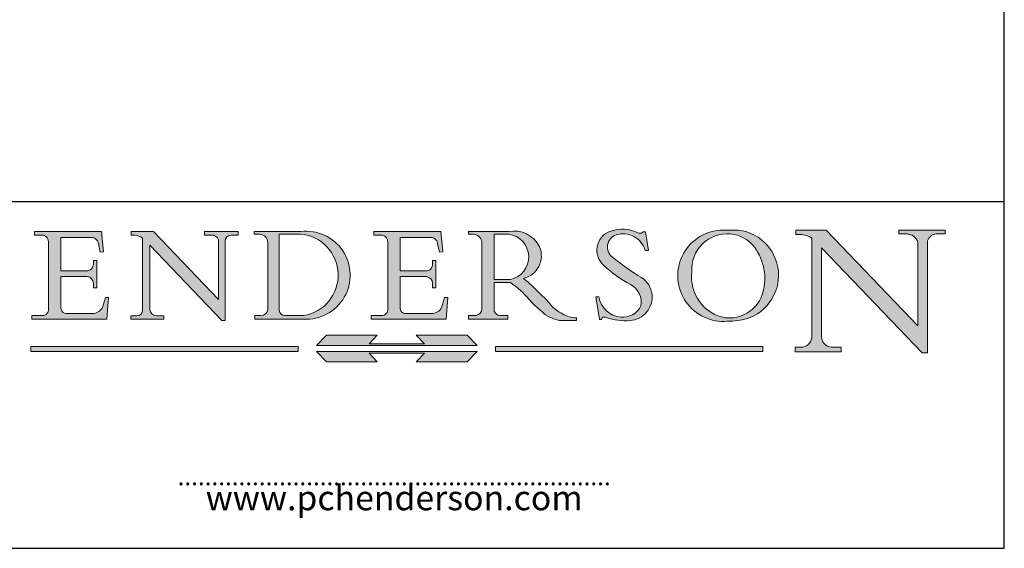
# Model space of a CAD drawing. Units: millimetres. Extents: x 40 to 800, y 40 to 1148.
# Drawn here: x 403 to 800, y 40 to 253 of the extents above; entities that cross this region are included whole.
import ezdxf

# ---------------------------------------------------------------- set-up
doc = ezdxf.new("R2010")
doc.units = ezdxf.units.MM
doc.header["$LTSCALE"] = 4
doc.linetypes.add('CONTINUOUS_ACAD', pattern=[0])
doc.layers.add('Hatch', color=179, linetype='Continuous', lineweight=9, true_color=0x1e1e47)
doc.layers.add('Sketch Geometry(ISO)', color=7, linetype='Continuous', lineweight=50)
doc.layers.add('Symbols(ISO)', color=7, linetype='Continuous', lineweight=25)
doc.styles.add('ROMANS', font='romans.shx')

# ---------------------------------------------------------------- blocks, each defined once
blk = doc.blocks.new('Borders PCH WEB A4')
at = {"layer": 'Hatch'}
h = blk.add_hatch(color=7, dxfattribs=at)
edge = h.paths.add_edge_path()
edge.add_line((102.1547912193991, 41.9701002442414), (102.154791219399, 41.62746438732523))
edge.add_line((102.154791219399, 41.62746438732523), (103.0602669398915, 41.62746438732523))
edge.add_arc((102.8331600320866, 40.91583622624237), 0.7469887463803611, -1.9346175598540185, 72.30019059474353, ccw=False)
edge.add_line((103.579722995987, 40.89061861035192), (103.579722995987, 34.1669504827082))
edge.add_arc((102.9573085340146, 34.12404022227598), 0.6238918599586445, -90, 3.943823415883287, ccw=False)
edge.add_line((102.9573085340146, 33.50014836231733), (101.8824085117055, 33.50014836231733))
edge.add_line((101.8824085117055, 33.50014836231733), (101.8824085117055, 33.12128352118615))
edge.add_line((101.8824085117055, 33.12128352118615), (109.4445507229238, 33.12128352118615))
edge.add_line((109.4445507229238, 33.12128352118615), (109.6264058462396, 35.31869959974696))
edge.add_line((109.6264058462397, 35.31869959974697), (109.3081593804369, 35.31869959974697))
edge.add_line((109.3081593804369, 35.31869959974697), (109.0050675082438, 34.31849641916067))
edge.add_arc((107.9829263150102, 34.84857097355368), 1.151412893848158, 270, 332.5890929486235, ccw=False)
edge.add_line((107.9829263150102, 33.69715807970553), (105.3997755668756, 33.69715807970555))
edge.add_arc((105.3997755668756, 34.27727935010004), 0.5801212703944943, 174.4236434720288, 270, ccw=False)
edge.add_line((104.8223996719787, 34.33365101280592), (104.8223996719787, 37.43188625703534))
edge.add_line((104.8223996719787, 37.43188625703533), (107.4789200117702, 37.43188625703533))
edge.add_arc((107.4035166768197, 36.74829132476935), 0.6877410081865026, 0, 83.70548581297908, ccw=False)
edge.add_line((108.0912576850063, 36.74829132476935), (108.0912576850063, 36.29702916093619))
edge.add_line((108.0912576850063, 36.29702916093619), (108.4317148223339, 36.29702916093619))
edge.add_line((108.4317148223339, 36.29702916093619), (108.4317148223339, 39.05473190445711))
edge.add_line((108.4317148223339, 39.05473190445711), (108.0912576850063, 39.05473190445711))
edge.add_line((108.0912576850063, 39.05473190445711), (108.0912576850063, 38.70548055206807))
edge.add_arc((107.4142779478781, 38.68787207572515), 0.6772086996792471, -90, 1.4899470357826772, ccw=False)
edge.add_line((107.4142779478781, 38.0106633760459), (104.8223996719787, 38.01066337604589))
edge.add_line((104.8223996719787, 38.0106633760459), (104.8223996719787, 41.38053705784578))
edge.add_line((104.8223996719787, 41.38053705784578), (107.7927000194713, 41.38053705784578))
edge.add_arc((107.8978801512681, 40.68365869243439), 0.7047711091576075, 7.670400320452416, 98.58289354625498, ccw=False)
edge.add_line((108.596345170334, 40.7777274621958), (108.7771229990136, 39.89000566875154))
edge.add_line((108.7771229990136, 39.89000566875155), (109.1308570939223, 39.92799053706638))
edge.add_line((109.1308570939223, 39.92799053706638), (108.9115701509106, 41.9701002442414))
edge.add_line((108.9115701509106, 41.9701002442414), (102.1547912193991, 41.9701002442414))
h = blk.add_hatch(color=7, dxfattribs=at)
edge = h.paths.add_edge_path()
edge.add_line((119.3021258490195, 41.97010024423225), (119.3021258490195, 41.6040588455903))
edge.add_line((119.3021258490195, 41.6040588455903), (120.1993209031724, 41.6040588455903))
edge.add_arc((120.0708873828182, 40.96732444950536), 0.6495582039418895, -7.84634562942631, 78.59607913227711, ccw=False)
edge.add_line((120.7143642528213, 40.87864875904135), (120.7143642528211, 35.11936028363493))
edge.add_line((120.7143642528211, 35.11936028363493), (114.1508259874092, 41.97010024423225))
edge.add_line((114.1508259874092, 41.97010024423225), (111.8901167513869, 41.97010024423225))
edge.add_line((111.8901167513869, 41.97010024423225), (111.8901167513869, 41.6040588455903))
edge.add_line((111.8901167513869, 41.6040588455903), (112.2991383716152, 41.60405884559019))
edge.add_arc((112.1386734304087, 40.00605731376576), 1.606037948826286, 55.15775084271161, 84.2658080938889, ccw=False)
edge.add_line((113.0562332922184, 41.32417786707858), (113.0562332922185, 33.99046377482))
edge.add_arc((112.4939092605523, 34.04463735811942), 0.5649275119135968, 269.9999999999982, 354.49717958116054, ccw=False)
edge.add_line((112.4939092605523, 33.47970984620582), (111.8798712955539, 33.47970984620582))
edge.add_line((111.8798712955539, 33.47970984620582), (111.8798712955539, 33.12128352118615))
edge.add_line((111.8798712955539, 33.12128352118615), (115.2123756143386, 33.12128352118615))
edge.add_line((115.2123756143386, 33.12128352118615), (115.2123756143386, 33.47970984620582))
edge.add_line((115.2123756143386, 33.47970984620582), (114.4433938382243, 33.47970984620582))
edge.add_arc((114.4433938382243, 34.14246580113967), 0.6627559549338308, 183.3388980413414, 270, ccw=False)
edge.add_line((113.7817629072869, 34.10386571011405), (113.7817629072868, 40.59237604156083))
edge.add_line((113.7817629072868, 40.59237604156083), (121.0561519425781, 32.99968051091815))
edge.add_line((121.0561519425781, 32.99968051091815), (121.3807309808982, 32.99968051091815))
edge.add_line((121.3807309808982, 32.99968051091815), (121.3807309808982, 41.01826591397905))
edge.add_arc((121.9666849959759, 41.01826591397905), 0.5859540150776762, 91.3435112152971, 180, ccw=False)
edge.add_line((121.9529463985238, 41.6040588455903), (122.698224284294, 41.6040588455903))
edge.add_line((122.698224284294, 41.6040588455903), (122.698224284294, 41.97010024423225))
edge.add_line((122.698224284294, 41.97010024423225), (119.3021258490195, 41.97010024423225))
h = blk.add_hatch(color=7, dxfattribs=at)
edge = h.paths.add_edge_path(flags=0)
edge.add_arc((127.4121233785852, 34.05344370007729), 0.5657747847795487, 183.5630728646947, 270)
edge.add_line((127.4121233785852, 33.48766891529775), (129.2967718760781, 33.48766891529775))
edge.add_arc((128.6383138931824, 37.58682170857503), 4.151700921052971, 279.1256196326258, 444.7832579466122)
edge.add_line((129.0158013944008, 41.72132575674042), (126.8474422423256, 41.72132575674042))
edge.add_line((126.8474422423256, 41.72132575674042), (126.8474422423256, 34.01828233712216))
edge = h.paths.add_edge_path()
edge.add_line((124.3981126085731, 33.13340178117039), (124.3981126085731, 33.48766891529775))
edge.add_line((124.3981126085731, 33.48766891529775), (124.9975881118954, 33.48766891529775))
edge.add_arc((124.9975881118954, 34.18828623806311), 0.7006173227653628, 270.0000000000014, 353.024809413329)
edge.add_line((125.6930200458687, 34.10320358313766), (125.6930200458687, 40.8351095659028))
edge.add_arc((124.8019237182614, 40.8351095659028), 0.8910963276072079, 0, 84.00085025510522)
edge.add_line((124.8950554967922, 41.72132575674042), (124.324815961179, 41.72132575674042))
edge.add_line((124.324815961179, 41.72132575674042), (124.324815961179, 41.97786402628091))
edge.add_line((124.324815961179, 41.97786402628091), (129.0158013944007, 41.97786402628091))
edge.add_arc((129.5605390499924, 37.56847517638674), 4.442909985920329, -93.4035435467083, 97.04265920423222, ccw=False)
edge.add_line((129.2967718760781, 33.13340178117039), (124.3981126085731, 33.13340178117039))
h = blk.add_hatch(color=7, dxfattribs=at)
edge = h.paths.add_edge_path()
edge.add_line((142.3185929658183, 39.05175935219841), (142.3185929658183, 38.70250799980937))
edge.add_arc((141.6416132286902, 38.68489952346644), 0.6772086996792471, -90, 1.4899470357826772, ccw=False)
edge.add_line((141.6416132286902, 38.0076908237872), (139.0497349527908, 38.0076908237872))
edge.add_line((139.0497349527908, 38.0076908237872), (139.0497349527908, 41.37756450558708))
edge.add_line((139.0497349527908, 41.37756450558708), (142.0200353002834, 41.37756450558707))
edge.add_arc((142.1252154320802, 40.68068614017568), 0.7047711091576075, 7.670400320452416, 98.58289354625498, ccw=False)
edge.add_line((142.8236804511461, 40.77475490993709), (143.0044582798257, 39.88703311649284))
edge.add_line((143.0044582798257, 39.88703311649284), (143.3581923747342, 39.92501798480765))
edge.add_line((143.3581923747342, 39.92501798480765), (143.1389054317227, 41.9671276919827))
edge.add_line((143.1389054317227, 41.9671276919827), (136.3821265002112, 41.9671276919827))
edge.add_line((136.3821265002112, 41.9671276919827), (136.3821265002111, 41.62449183506653))
edge.add_line((136.3821265002111, 41.62449183506653), (137.2876022207036, 41.62449183506653))
edge.add_arc((137.0604953128987, 40.91286367398367), 0.7469887463803611, -1.9346175598540185, 72.30019059474353, ccw=False)
edge.add_line((137.807058276799, 40.88764605809322), (137.807058276799, 34.1639779304495))
edge.add_arc((137.1846438148267, 34.12106767001727), 0.6238918599586445, -90, 3.943823415883287, ccw=False)
edge.add_line((137.1846438148267, 33.49717581005863), (136.1097437925176, 33.49717581005862))
edge.add_line((136.1097437925176, 33.49717581005862), (136.1097437925176, 33.11831096892745))
edge.add_line((136.1097437925176, 33.11831096892745), (143.6718860037359, 33.11831096892746))
edge.add_line((143.6718860037359, 33.11831096892745), (143.8537411270517, 35.31572704748831))
edge.add_line((143.8537411270517, 35.31572704748831), (143.5354946612489, 35.31572704748827))
edge.add_line((143.5354946612489, 35.31572704748827), (143.2324027890558, 34.31552386690196))
edge.add_arc((142.2102615958223, 34.84559842129498), 1.151412893848158, 270, 332.5890929486235, ccw=False)
edge.add_line((142.2102615958223, 33.69418552744684), (139.6271108476878, 33.69418552744682))
edge.add_arc((139.6271108476876, 34.27430679784134), 0.5801212703944943, 174.4236434720562, 270.00000000001927, ccw=False)
edge.add_line((139.049734952791, 34.33067846054691), (139.0497349527908, 37.42891370477663))
edge.add_line((139.0497349527908, 37.42891370477663), (141.7062552925825, 37.42891370477666))
edge.add_arc((141.6308519576318, 36.74531877251065), 0.6877410081865026, 0, 83.70548581296572, ccw=False)
edge.add_line((142.3185929658183, 36.74531877251035), (142.3185929658183, 36.29405660867749))
edge.add_line((142.3185929658183, 36.29405660867749), (142.6590501031463, 36.2940566086772))
edge.add_line((142.6590501031463, 36.2940566086772), (142.6590501031459, 39.0517593521984))
edge.add_line((142.6590501031459, 39.05175935219841), (142.3185929658183, 39.05175935219841))
h = blk.add_hatch(color=7, dxfattribs=at)
edge = h.paths.add_edge_path(flags=0)
edge.add_line((148.540817945555, 41.70739500424215), (148.540817945555, 37.14319332318921))
edge.add_line((148.540817945555, 37.14319332318921), (150.1618876282939, 37.14319332318921))
edge.add_arc((149.7024653346136, 39.41099089891019), 2.313865745538523, 281.4522871515732, 442.9565641102318)
edge.add_line((149.986195617437, 41.70739500424215), (148.540817945555, 41.70739500424215))
edge = h.paths.add_edge_path()
edge.add_line((155.109905556091, 32.99773196157084), (156.836788809244, 32.99773196157085))
edge.add_line((156.836788809244, 32.99773196157085), (156.836788809244, 33.26958830489685))
edge.add_arc((156.836788809244, 35.97495469715656), 2.705366392259709, 238.52511269446978, 270, ccw=False)
edge.add_arc((157.1492256200603, 37.11724892920301), 3.856864382510258, 220.7094033077353, 243.4327312077848, ccw=False)
edge.add_arc((144.6020344191325, 26.32137869055188), 12.69556206325385, 40.70940330773501, 47.76115907009479)
edge.add_arc((140.9828681073053, 24.27141303148241), 16.6969331544594, 43.29080613025121, 51.03987823246249)
edge.add_arc((150.957289585664, 39.53199939728282), 2.336888734327936, 282.9642598519832, 382.7019303784485)
edge.add_arc((150.5171197140356, 39.12637848801547), 2.906690505091034, 26.73269879166254, 100.5244953658556)
edge.add_line((149.986195617437, 41.98416946988195), (145.9268370495981, 41.98416946988195))
edge.add_line((145.9268370495981, 41.98416946988195), (145.9268370495981, 41.70739500424215))
edge.add_line((145.9268370495981, 41.70739500424215), (146.4220486991635, 41.70739500424215))
edge.add_arc((146.3368756844528, 40.7212546308712), 0.9898117388812399, 14.459869540676493, 85.06360990480408, ccw=False)
edge.add_line((147.2953329304226, 40.96841244700324), (147.2953329304226, 34.19004908333223))
edge.add_arc((146.5376590263892, 34.23000561713436), 0.7587267422772337, 283.75797971190826, 356.9812580249066, ccw=False)
edge.add_line((146.718100308716, 33.49304753618342), (145.9568677432127, 33.49304753618342))
edge.add_line((145.9568677432127, 33.49304753618342), (145.9568677432127, 33.11621294359638))
edge.add_line((145.9568677432127, 33.11621294359638), (149.9136308709488, 33.11621294359638))
edge.add_line((149.9136308709488, 33.11621294359638), (149.9136308709488, 33.49304753618342))
edge.add_line((149.9136308709488, 33.49304753618342), (149.0774973948495, 33.49304753618342))
edge.add_arc((149.2317352488414, 34.23266573894872), 0.7555292194652674, 203.8678355571255, 258.2205207993906, ccw=False)
edge.add_line((148.540817945555, 33.92695724792318), (148.540817945555, 36.82939443260041))
edge.add_line((148.540817945555, 36.82939443260041), (150.1618876282939, 36.82939443260041))
edge.add_arc((145.0574978337099, 29.20567244294297), 9.174744255326107, 40.13297681672549, 56.19609361297648, ccw=False)
edge.add_arc((158.8762514677249, 40.90690879441194), 8.932670134752644, 220.3838915613148, 231.5920830405884)
edge.add_arc((155.772891204607, 36.50036177452046), 3.564823358415056, 226.6714173869075, 259.2817293774281)
h = blk.add_hatch(color=7, dxfattribs=at)
edge = h.paths.add_edge_path()
edge.add_line((160.6479774396501, 39.26244441350283), (160.4444259469803, 39.4225163001458))
edge.add_arc((161.2312554746254, 40.42306879057798), 1.272873124739543, 108.57817880256019, 231.8186647129067, ccw=False)
edge.add_arc((161.5530162788555, 39.46577000957755), 2.28279934543278, 15.209603933257199, 108.5781788025578, ccw=False)
edge.add_line((163.7558549448598, 40.06466454375235), (164.10721567289, 40.06466454375235))
edge.add_line((164.10721567289, 40.06466454375235), (163.7996543556428, 41.96446463385914))
edge.add_line((163.7996543556428, 41.96446463385914), (163.5697074490312, 41.96446463385914))
edge.add_line((163.5697074490312, 41.96446463385914), (163.4020199525485, 41.8038070543676))
edge.add_line((163.4020199525485, 41.8038070543676), (163.142663193898, 41.8038070543676))
edge.add_arc((161.4701380824508, 38.62456231685784), 3.592344269332347, 62.25220845887818, 110.8096881097972)
edge.add_arc((160.9124442066014, 40.09195432508899), 2.022547542051841, 110.8096881097966, 229.7592170607356)
edge.add_arc((167.9276104182948, 47.38076045662679), 12.13538957445691, 226.7060885191224, 242.2640809537411)
edge.add_arc((161.3299597988683, 34.83320672820006), 2.041002712150211, -10.157440486262715, 62.26408095374143, ccw=False)
edge.add_arc((161.4963816346599, 35.3735633764681), 2.050774512687569, 264.6808863508768, 333.9597539938773, ccw=False)
edge.add_arc((161.5364623132012, 35.80405851622432), 2.48313145567109, 190.0296489176695, 264.6808863508766, ccw=False)
edge.add_line((159.091278660378, 35.37160189399552), (158.7827946941463, 35.37160189399552))
edge.add_line((158.7827946941462, 35.37160189399552), (159.1500680314156, 33.10296185342283))
edge.add_line((159.1500680314156, 33.10296185342283), (159.3735558034684, 33.10296185342283))
edge.add_line((159.3735558034684, 33.10296185342283), (159.4283890898879, 33.28391169903226))
edge.add_arc((159.6330425367475, 32.86491159904763), 0.4663090360465238, 65.30020117333157, 116.03240660105129, ccw=False)
edge.add_arc((161.8140380420993, 39.47165532283664), 6.494263125210722, 252.1918822162923, 273.9856636166399)
edge.add_arc((162.0862808614568, 35.37085123246108), 2.384492125826143, 274.3088400476872, 365.8124657135003)
edge.add_arc((162.1212399354459, 35.3744099303153), 2.349352387856274, 5.812465713500849, 56.96974444854591)
edge.add_arc((172.755821743604, 53.70760387544598), 18.84840909917213, 230.0304671335736, 240.2461455100654, ccw=False)
h = blk.add_hatch(color=7, dxfattribs=at)
edge = h.paths.add_edge_path(flags=0)
edge.add_arc((172.0675676127221, 38.34437756967243), 3.407244478276231, 36.26259189651417, 85.28533039672877)
edge.add_arc((172.0529366637332, 38.16697410357546), 3.585250249113969, 85.28533039672847, 183.8704455164119)
edge.add_arc((172.6174459292001, 37.37486696252652), 4.177955851326371, 172.4340468239057, 259.8572405806371)
edge.add_arc((172.7919859789266, 51.72678793767909), 18.4870082501753, 267.1776652275068, 267.8936768180174)
edge.add_arc((172.2421477821939, 36.77693828387718), 3.527050806590522, 267.8936768180172, 344.2786924858666)
edge.add_arc((170.5717924706307, 37.24712431901378), 5.262320749425029, 344.2786924858665, 396.2625918965145)
edge = h.paths.add_edge_path()
edge.add_arc((172.2881453734119, 38.38183346095937), 5.460249349820256, 267.5537157622909, 278.6905453670297)
edge.add_arc((172.6210062620611, 37.55776597074917), 4.599897721625063, 276.1421716975607, 442.8928695938044)
edge.add_arc((172.7637841895103, -9.954992033700396), 52.07905779243873, 89.53094387807677, 91.6265072912272)
edge.add_arc((171.652425464485, 37.51332019972517), 4.604400491663247, 94.56991720728446, 275.0170075405732)
h = blk.add_hatch(color=7, dxfattribs=at)
edge = h.paths.add_edge_path()
edge.add_line((194.0232474083051, 42.12081822737387), (189.3749083702509, 42.12081822737387))
edge.add_line((189.3749083702509, 42.12081822737387), (189.3749083702509, 41.73122328531364))
edge.add_line((189.3749083702509, 41.73122328531364), (190.0806148606268, 41.73122328531364))
edge.add_arc((190.1499363255331, 40.58187851296409), 1.151433398518552, 14.232977553526723, 93.45155061879859, ccw=False)
edge.add_line((191.2660253227426, 40.86497606069582), (191.266025322743, 32.47326338192227))
edge.add_line((191.266025322743, 32.47326338192227), (182.0229222769413, 42.12081822737388))
edge.add_line((182.0229222769413, 42.12081822737388), (178.9709006007321, 42.12081822737407))
edge.add_line((178.9709006007321, 42.12081822737407), (178.9709006007321, 41.69538822606533))
edge.add_line((178.9709006007321, 41.69538822606533), (179.4030407309109, 41.69538822606534))
edge.add_arc((179.2845704708843, 39.36965923476694), 2.328744413514125, 56.60696756582303, 87.0839319378124, ccw=False)
edge.add_line((180.5662629877748, 41.3139624095882), (180.5662629877748, 31.25937940638551))
edge.add_arc((179.4685390873549, 31.39820434497361), 1.106467408072776, 269.3763379169344, 352.7922856076719, ccw=False)
edge.add_line((179.4564954752804, 30.2918024846464), (178.8830555747337, 30.2918024846464))
edge.add_line((178.8830555747337, 30.2918024846464), (178.8830555747337, 29.83112863370736))
edge.add_line((178.8830555747337, 29.83112863370736), (183.5316735189297, 29.83112863370736))
edge.add_line((183.5316735189297, 29.83112863370736), (183.5316735189297, 30.2918024846464))
edge.add_line((183.5316735189297, 30.2918024846464), (182.5445732629956, 30.2918024846464))
edge.add_arc((182.6757822558207, 31.40832659917116), 1.12420723094698, 183.4485971136699, 263.29759294045107, ccw=False)
edge.add_line((181.5536107771009, 31.34070211794372), (181.5536107771007, 40.34473639418195))
edge.add_line((181.5536107771007, 40.34473639418195), (191.7274563618655, 29.72571237358943))
edge.add_line((191.7274563618655, 29.72571237358943), (192.2505130215133, 29.72571237358906))
edge.add_line((192.2505130215134, 29.72571237358906), (192.2505130215134, 41.05003346921343))
edge.add_arc((193.1925794818321, 40.74413677832381), 0.9904857400057274, 94.7481919453868, 162.0109621267227, ccw=False)
edge.add_line((193.1105902820963, 41.73122328531364), (194.0232474083051, 41.73122328531364))
edge.add_line((194.0232474083051, 41.73122328531364), (194.0232474083051, 42.12081822737387))
at = {"layer": 'Hatch', "true_color": 0xff0000}
for points in [[(146.8056977643303, 30.47124551584519), (145.8056779048926, 31.51502338921307), (140.6713914942846, 31.51502338921297), (141.5059420923931, 30.64395523962508), (135.9038086384247, 30.64395523962508), (136.7383592365332, 31.51502338921294), (131.6040728259251, 31.51502338921294), (130.6040529664875, 30.47124551584519)], [(128.7494049999523, 30.36864548668035), (128.7494049999523, 29.8570653638408), (101.780234499479, 29.85706536384079), (101.780234499479, 30.36864548668034)], [(175.6295162313388, 30.36864548668034), (148.6603457308655, 30.36864548668034), (148.6603457308655, 29.85706536384079), (175.6295162313388, 29.85706536384079)]]:
    blk.add_hatch(color=1, dxfattribs=at).paths.add_polyline_path(points)
at = {"layer": 'Hatch'}
blk.add_hatch(color=7, dxfattribs=at).paths.add_polyline_path([(136.7383592365332, 28.81328749047306), (131.6040728259251, 28.81328749047306), (130.6040529664875, 29.85706536384081), (146.8056977643305, 29.85706536384081), (145.8056779048929, 28.81328749047306), (140.6713914942848, 28.81328749047306), (141.5059420923931, 29.68435564006092), (135.9038086384247, 29.68435564006092)])
at = {"layer": 'Sketch Geometry(ISO)', "color": 7, "linetype": 'Continuous', "lineweight": 25}
for p, q in [((200, 10.00000000000023), (200, 287)), ((9.999999999999998, 10), (200, 10.00000000000023))]:
    blk.add_line(p, q, dxfattribs=at)
at = {"layer": 'Sketch Geometry(ISO)', "color": 7, "linetype": 'CONTINUOUS_ACAD', "lineweight": 25}
for p, q in [((9.999999999999416, 45.00000000000001), (199.9999999999994, 45.00000000000023)), ((200, 10.00000000000023), (200, 45.00000000000023))]:
    blk.add_line(p, q, dxfattribs=at)
at = {"layer": 'Sketch Geometry(ISO)', "color": 7, "linetype": 'CONTINUOUS_ACAD', "lineweight": 18}
for p, q in [((102.1547912193991, 41.9701002442414), (108.9115701509106, 41.9701002442414)), ((102.154791219399, 41.62746438732523), (102.1547912193991, 41.9701002442414)), ((108.9115701509106, 41.9701002442414), (109.1308570939223, 39.92799053706638)), ((111.8901167513869, 41.6040588455903), (111.8901167513869, 41.97010024423225)), ((111.8901167513869, 41.97010024423225), (114.1508259874092, 41.97010024423225)), ((120.7143642528211, 35.11936028363493), (114.1508259874092, 41.97010024423225)), ((119.3021258490195, 41.97010024423225), (122.698224284294, 41.97010024423225)), ((119.3021258490195, 41.6040588455903), (119.3021258490195, 41.97010024423225)), ((122.698224284294, 41.97010024423225), (122.698224284294, 41.6040588455903)), ((124.324815961179, 41.97786402628091), (129.0158013944008, 41.97786402628091)), ((124.324815961179, 41.72132575674042), (124.324815961179, 41.97786402628091)), ((136.3821265002111, 41.62449183506653), (136.3821265002112, 41.9671276919827)), ((136.3821265002112, 41.9671276919827), (143.1389054317227, 41.9671276919827)), ((143.1389054317227, 41.9671276919827), (143.3581923747342, 39.92501798480765)), ((145.9268370495981, 41.70739500424215), (145.9268370495981, 41.98416946988195)), ((145.9268370495981, 41.98416946988195), (149.986195617437, 41.98416946988195)), ((163.4020199525485, 41.8038070543676), (163.142663193898, 41.8038070543676)), ((163.5697074490312, 41.96446463385914), (163.4020199525485, 41.8038070543676)), ((163.5697074490312, 41.96446463385914), (163.7996543556428, 41.96446463385914)), ((163.7996543556428, 41.96446463385914), (164.10721567289, 40.06466454375235)), ((178.9709006007321, 42.12081822737407), (182.0229222769413, 42.12081822737388)), ((178.9709006007321, 41.69538822606533), (178.9709006007321, 42.12081822737407)), ((182.0229222769413, 42.12081822737388), (191.266025322743, 32.47326338192227)), ((189.3749083702509, 42.12081822737387), (194.0232474083051, 42.12081822737387)), ((189.3749083702509, 41.73122328531364), (189.3749083702509, 42.12081822737387)), ((190.2192577904394, 41.73122328531364), (189.3749083702509, 41.73122328531364)), ((194.0232474083051, 41.73122328531364), (193.1105902820963, 41.73122328531364)), ((194.0232474083051, 42.12081822737387), (194.0232474083051, 41.73122328531364)), ((103.0602669398915, 41.62746438732523), (102.154791219399, 41.62746438732523)), ((103.579722995987, 40.94105384213363), (103.579722995987, 34.1669504827082)), ((104.8223996719787, 41.38053705784578), (107.7927000194713, 41.38053705784578)), ((104.8223996719787, 41.38053705784578), (104.8223996719787, 38.0106633760459)), ((108.7771229990136, 39.89000566875155), (108.596345170334, 40.7777274621958)), ((112.2991383716152, 41.60405884559019), (111.8901167513869, 41.6040588455903)), ((113.0562332922185, 33.99046377482), (113.0562332922184, 41.32417786707858)), ((120.1993209031724, 41.6040588455903), (119.3021258490195, 41.6040588455903)), ((120.7143642528213, 41.05600013996931), (120.7143642528211, 35.11936028363493)), ((121.3807309808982, 32.99968051091815), (121.3807309808982, 41.01826591397905)), ((122.698224284294, 41.6040588455903), (121.9529463985238, 41.6040588455903)), ((124.8950554967922, 41.72132575674042), (124.324815961179, 41.72132575674042)), ((125.6930200458687, 34.10320358313766), (125.6930200458687, 40.8351095659028)), ((129.0158013944008, 41.72132575674042), (126.8474422423256, 41.72132575674042)), ((126.8474422423256, 41.72132575674042), (126.8474422423256, 34.01828233712216)), ((137.2876022207036, 41.62449183506653), (136.3821265002111, 41.62449183506653)), ((137.807058276799, 40.93808128987491), (137.807058276799, 34.1639779304495)), ((139.0497349527908, 41.37756450558708), (139.0497349527908, 38.0076908237872)), ((139.0497349527908, 41.37756450558708), (142.0200353002834, 41.37756450558707)), ((143.0044582798257, 39.88703311649284), (142.8236804511461, 40.77475490993709)), ((146.4220486991635, 41.70739500424215), (145.9268370495981, 41.70739500424215)), ((147.2953329304226, 40.96841244700324), (147.2953329304226, 34.19004908333223)), ((148.540817945555, 37.14319332318921), (148.540817945555, 41.70739500424215)), ((149.986195617437, 41.70739500424215), (148.540817945555, 41.70739500424215)), ((179.4030407309109, 41.69538822606534), (178.9709006007321, 41.69538822606533)), ((180.5662629877748, 31.25937940638551), (180.5662629877748, 41.3139624095882)), ((191.266025322743, 32.47326338192227), (191.2660253227426, 40.86497606069582)), ((192.2505130215134, 41.05003346921343), (192.2505130215134, 29.72571237358906)), ((109.1308570939223, 39.92799053706638), (108.7771229990136, 39.89000566875155)), ((113.7817629072868, 40.59237604156083), (113.7817629072869, 34.10386571011405)), ((121.0561519425781, 32.99968051091815), (113.7817629072868, 40.59237604156083)), ((143.3581923747342, 39.92501798480765), (143.0044582798257, 39.88703311649284)), ((164.10721567289, 40.06466454375235), (163.7558549448598, 40.06466454375235)), ((181.5536107771007, 40.34473639418195), (181.5536107771009, 31.34070211794372)), ((181.5536107771007, 40.34473639418195), (191.7274563618655, 29.72571237358943)), ((108.0912576850063, 38.67026359938223), (108.0912576850063, 39.05473190445711)), ((108.0912576850063, 39.05473190445711), (108.4317148223339, 39.05473190445711)), ((108.4317148223339, 39.05473190445711), (108.4317148223339, 36.29702916093619)), ((142.3185929658183, 39.05175935219841), (142.6590501031459, 39.05175935219841)), ((142.3185929658183, 38.66729104712353), (142.3185929658183, 39.05175935219841)), ((142.6590501031459, 39.05175935219841), (142.6590501031463, 36.2940566086772)), ((160.4444259469803, 39.4225163001458), (160.6479774396501, 39.26244441350283)), ((104.8223996719787, 38.0106633760459), (107.4142779478781, 38.0106633760459)), ((139.0497349527908, 38.0076908237872), (141.6416132286902, 38.0076908237872)), ((107.4789200117702, 37.43188625703533), (104.8223996719787, 37.43188625703533)), ((104.8223996719787, 37.43188625703533), (104.8223996719787, 34.33365101280592)), ((139.0497349527908, 37.42891370477663), (139.049734952791, 34.33067846054691)), ((141.7062552925825, 37.42891370477666), (139.0497349527908, 37.42891370477663)), ((148.540817945555, 37.14319332318921), (150.1618876282939, 37.14319332318921)), ((150.1618876282939, 36.82939443260041), (148.540817945555, 36.82939443260041)), ((148.540817945555, 33.92695724792318), (148.540817945555, 36.82939443260041)), ((108.0912576850063, 36.29702916093619), (108.0912576850063, 36.74829132476935)), ((108.4317148223339, 36.29702916093619), (108.0912576850063, 36.29702916093619)), ((142.3185929658183, 36.29405660867749), (142.3185929658183, 36.74531877251035)), ((142.6590501031463, 36.2940566086772), (142.3185929658183, 36.29405660867749)), ((109.3081593804369, 35.31869959974697), (109.0050675082438, 34.31849641916066)), ((109.3081593804369, 35.31869959974697), (109.6264058462397, 35.31869959974697)), ((109.6264058462397, 35.31869959974697), (109.4445507229238, 33.12128352118615)), ((143.5354946612489, 35.31572704748827), (143.2324027890558, 34.31552386690196)), ((143.5354946612489, 35.31572704748827), (143.8537411270517, 35.31572704748831)), ((143.8537411270517, 35.31572704748831), (143.6718860037359, 33.11831096892745)), ((158.7827946941462, 35.37160189399552), (159.1500680314156, 33.10296185342283)), ((158.7827946941462, 35.37160189399552), (159.091278660378, 35.37160189399552)), ((101.8824085117055, 33.50014836231733), (102.9573085340146, 33.50014836231733)), ((101.8824085117055, 33.12128352118615), (101.8824085117055, 33.50014836231733)), ((109.4445507229238, 33.12128352118615), (101.8824085117055, 33.12128352118615)), ((105.3997755668756, 33.69715807970555), (107.9829263150102, 33.69715807970553)), ((111.8798712955539, 33.47970984620582), (111.8798712955539, 33.12128352118615)), ((112.4939092605523, 33.47970984620582), (111.8798712955539, 33.47970984620582)), ((111.8798712955539, 33.12128352118615), (115.2123756143386, 33.12128352118615)), ((115.2123756143386, 33.47970984620582), (114.4433938382243, 33.47970984620582)), ((115.2123756143386, 33.12128352118615), (115.2123756143386, 33.47970984620582)), ((121.0561519425781, 32.99968051091815), (121.3807309808982, 32.99968051091815)), ((124.3981126085731, 33.13340178117039), (124.3981126085731, 33.48766891529775)), ((124.3981126085731, 33.48766891529775), (124.9975881118954, 33.48766891529775)), ((129.2967718760781, 33.13340178117039), (124.3981126085731, 33.13340178117039)), ((127.4121233785852, 33.48766891529775), (129.2967718760781, 33.48766891529775)), ((136.1097437925176, 33.49717581005862), (137.1846438148267, 33.49717581005863)), ((136.1097437925176, 33.11831096892745), (136.1097437925176, 33.49717581005862)), ((143.6718860037359, 33.11831096892745), (136.1097437925176, 33.11831096892745)), ((139.6271108476878, 33.69418552744682), (142.2102615958223, 33.69418552744684)), ((145.9568677432127, 33.11621294359638), (145.9568677432127, 33.49304753618342)), ((145.9568677432127, 33.49304753618342), (146.718100308716, 33.49304753618342)), ((149.9136308709488, 33.11621294359638), (145.9568677432127, 33.11621294359638)), ((149.0774973948495, 33.49304753618342), (149.9136308709488, 33.49304753618342)), ((149.9136308709488, 33.49304753618342), (149.9136308709488, 33.11621294359638)), ((155.109905556091, 32.99773196157084), (155.109905556091, 32.99968051091815)), ((156.836788809244, 32.99773196157085), (155.109905556091, 32.99773196157084)), ((156.836788809244, 33.26958830489685), (156.836788809244, 32.99773196157085)), ((159.1500680314156, 33.10296185342283), (159.3735558034684, 33.10296185342283)), ((159.3735558034684, 33.10296185342283), (159.4283890898879, 33.28391169903226)), ((130.6040529664875, 29.85706536384081), (146.8056977643305, 29.85706536384081)), ((130.6040529664875, 29.85706536384081), (131.6040728259251, 28.81328749047306)), ((146.8056977643305, 29.85706536384081), (145.8056779048929, 28.81328749047306)), ((178.8830555747337, 30.2918024846464), (179.4805826994281, 30.2918024846464)), ((178.8830555747337, 29.83112863370736), (178.8830555747337, 30.2918024846464)), ((183.5316735189297, 29.83112863370736), (178.8830555747337, 29.83112863370736)), ((182.5445732629956, 30.2918024846464), (183.5316735189297, 30.2918024846464)), ((183.5316735189297, 30.2918024846464), (183.5316735189297, 29.83112863370736)), ((131.6040728259251, 28.81328749047306), (136.7383592365332, 28.81328749047306)), ((135.9038086384247, 29.68435564006092), (141.5059420923931, 29.68435564006092)), ((136.7383592365332, 28.81328749047306), (135.9038086384247, 29.68435564006092)), ((140.6713914942848, 28.81328749047306), (141.5059420923931, 29.68435564006092)), ((145.8056779048929, 28.81328749047306), (140.6713914942848, 28.81328749047306)), ((192.2505130215134, 29.72571237358906), (191.7274563618655, 29.72571237358943))]:
    blk.add_line(p, q, dxfattribs=at)
at = {"layer": 'Sketch Geometry(ISO)', "color": 1, "linetype": 'CONTINUOUS_ACAD', "lineweight": 18, "true_color": 0xff0000}
for p, q in [((130.6040529664875, 30.47124551584519), (131.6040728259251, 31.51502338921294)), ((131.6040728259251, 31.51502338921294), (136.7383592365332, 31.51502338921294)), ((136.7383592365332, 31.51502338921294), (135.9038086384247, 30.64395523962508)), ((140.6713914942846, 31.51502338921297), (141.5059420923931, 30.64395523962508)), ((145.8056779048926, 31.51502338921307), (140.6713914942846, 31.51502338921297)), ((146.8056977643303, 30.47124551584519), (145.8056779048926, 31.51502338921307)), ((101.780234499479, 30.36864548668034), (128.7494049999523, 30.36864548668035)), ((101.780234499479, 29.85706536384079), (101.780234499479, 30.36864548668034)), ((128.7494049999523, 29.8570653638408), (101.780234499479, 29.85706536384079)), ((128.7494049999523, 30.36864548668035), (128.7494049999523, 29.8570653638408)), ((175.6295162313388, 30.36864548668034), (148.6603457308655, 30.36864548668034)), ((148.6603457308655, 30.36864548668034), (148.6603457308655, 29.85706536384079)), ((148.6603457308655, 29.85706536384079), (175.6295162313388, 29.85706536384079)), ((175.6295162313388, 29.85706536384079), (175.6295162313388, 30.36864548668034))]:
    blk.add_line(p, q, dxfattribs=at)
at = {"layer": 'Sketch Geometry(ISO)', "color": 1, "linetype": 'Continuous', "lineweight": 18, "true_color": 0xff0000}
for p, q in [((130.6040529664875, 30.47124551584519), (146.8056977643303, 30.47124551584519)), ((135.9038086384247, 30.64395523962508), (141.5059420923931, 30.64395523962508))]:
    blk.add_line(p, q, dxfattribs=at)
at = {"layer": 'Sketch Geometry(ISO)', "color": 7, "linetype": 'CONTINUOUS_ACAD', "lineweight": 18}
for centre, radius, start, end in [((129.5605390499924, 37.56847517638674), 4.442909985920328, 266.5964564532917, 97.04265920423202), ((150.5171197140356, 39.12637848801547), 2.906690505091034, 26.73269879166254, 100.5244953658556), ((160.9124442066014, 40.09195432508899), 2.022547542051841, 110.8096881097966, 229.7592170607356), ((161.4701380824508, 38.62456231685784), 3.592344269332347, 62.25220845887818, 110.8096881097972), ((161.5530162788555, 39.46577000957755), 2.28279934543278, 15.20960393325718, 108.5781788025587), ((171.652425464485, 37.51332019972517), 4.604400491663247, 94.56991720728446, 275.0170075405736), ((172.0529366637332, 38.16697410357546), 3.585250249113969, 85.28533039672847, 183.8704455164119), ((172.7637841895103, -9.954992033700396), 52.07905779243873, 89.53094387807677, 91.62650729122728), ((172.0675676127221, 38.34437756967243), 3.407244478276231, 36.26259189651417, 85.28533039672877), ((172.6210062620611, 37.55776597074917), 4.599897721625062, 276.1421716975607, 82.89286959380443), ((190.1499363255331, 40.58187851296409), 1.151433398518552, 14.23297755352669, 93.45155061879863), ((193.1925794818321, 40.74413677832381), 0.9904857400057275, 94.7481919453868, 162.0109621267228), ((102.8331600320866, 40.91583622624237), 0.7469887463803611, 358.065382440146, 72.30019059474346), ((107.8978801512681, 40.68365869243439), 0.7047711091576075, 7.670400320452447, 98.58289354625501), ((112.1386734304087, 40.00605731376576), 1.606037948826286, 55.15775084271091, 84.2658080938882), ((120.0708873828182, 40.96732444950536), 0.6495582039418895, 352.1536543705736, 78.59607913227708), ((121.9666849959759, 41.01826591397905), 0.5859540150776763, 91.34351121529714, 180), ((124.8019237182614, 40.8351095659028), 0.8910963276072079, 0, 84.00085025510522), ((128.6383138931824, 37.58682170857503), 4.151700921052971, 279.1256196326258, 84.78325794661227), ((137.0604953128987, 40.91286367398367), 0.7469887463803611, 358.065382440146, 72.30019059474346), ((142.1252154320802, 40.68068614017568), 0.7047711091576075, 7.670400320451732, 98.58289354625501), ((146.3368756844528, 40.7212546308712), 0.9898117388812394, 14.45986954067649, 85.06360990480411), ((149.7024653346136, 39.41099089891019), 2.313865745538523, 281.4522871515732, 82.95656411023187), ((161.2312554746254, 40.42306879057798), 1.272873124739542, 108.57817880256, 231.8186647129048), ((179.2845704708843, 39.36965923476694), 2.328744413514124, 56.60696756582305, 87.08393193781242), ((150.957289585664, 39.53199939728282), 2.336888734327936, 282.9642598519832, 22.70193037844848), ((170.5717924706307, 37.24712431901378), 5.26232074942503, 344.2786924858664, 36.26259189651419), ((172.755821743604, 53.70760387544598), 18.84840909917212, 230.0304671335736, 240.2461455100652), ((107.4142779478781, 38.68787207572515), 0.6772086996792471, 270, 1.489947035782677), ((141.6416132286902, 38.68489952346644), 0.6772086996792471, 270, 1.489947035782677), ((167.9276104182948, 47.38076045662679), 12.13538957445691, 226.7060885191224, 242.2640809537411), ((172.6174459292001, 37.37486696252652), 4.17795585132637, 172.4340468239056, 259.8572405806371), ((107.4035166768197, 36.74829132476935), 0.6877410081865026, 0, 83.70548581297908), ((141.6308519576318, 36.74531877251065), 0.6877410081865026, 0, 83.70548581296418), ((145.0574978337099, 29.20567244294297), 9.174744255326107, 40.13297681672546, 56.19609361297648), ((140.9828681073053, 24.27141303148241), 16.6969331544594, 43.29080613025121, 51.03987823246256), ((162.1212399354459, 35.3744099303153), 2.349352387856274, 5.812465713500975, 56.96974444854591), ((161.3299597988683, 34.83320672820006), 2.04100271215021, 349.8425595137373, 62.26408095374138), ((172.2421477821939, 36.77693828387718), 3.527050806590522, 267.8936768180171, 344.2786924858664), ((158.8762514677249, 40.90690879441194), 8.932670134752644, 220.3838915613148, 231.5920830405885), ((144.6020344191325, 26.32137869055188), 12.69556206325385, 40.70940330773494, 47.76115907009479), ((161.5364623132012, 35.80405851622432), 2.483131455671091, 190.0296489176694, 264.6808863508766), ((162.0862808614568, 35.37085123246108), 2.384492125826143, 274.3088400476872, 5.81246571350027), ((102.9573085340146, 34.12404022227598), 0.6238918599586445, 270, 3.943823415883249), ((105.3997755668756, 34.27727935010004), 0.5801212703944943, 174.4236434720287, 270), ((107.9829263150102, 34.84857097355368), 1.151412893848158, 270, 332.5890929486235), ((112.4939092605523, 34.04463735811942), 0.5649275119135968, 270, 354.4971795811605), ((114.4433938382243, 34.14246580113967), 0.6627559549338308, 183.3388980413414, 270), ((124.9975881118954, 34.18828623806311), 0.7006173227653628, 270, 353.024809413329), ((127.4121233785852, 34.05344370007729), 0.5657747847795488, 183.5630728646946, 270), ((137.1846438148267, 34.12106767001727), 0.6238918599586445, 270, 3.943823415883249), ((139.6271108476876, 34.27430679784134), 0.5801212703944943, 174.4236434720566, 270), ((142.2102615958223, 34.84559842129498), 1.151412893848158, 270, 332.5890929486235), ((146.5376590263892, 34.23000561713436), 0.7587267422772337, 283.7579797119083, 356.9812580249066), ((149.2317352488414, 34.23266573894872), 0.7555292194652674, 203.8678355571255, 258.2205207993905), ((155.772891204607, 36.50036177452046), 3.564823358415056, 226.6714173869075, 259.2817293774281), ((157.1492256200603, 37.11724892920301), 3.856864382510258, 220.7094033077351, 243.4327312077848), ((161.4963816346599, 35.3735633764681), 2.050774512687569, 264.6808863508768, 333.9597539938773), ((156.836788809244, 35.97495469715656), 2.705366392259709, 238.5251126944697, 270), ((159.6330425367475, 32.86491159904763), 0.4663090360465238, 65.30020117333159, 116.032406601049), ((161.8140380420993, 39.47165532283664), 6.494263125210721, 252.1918822162923, 273.9856636166399), ((172.7919859789266, 51.72678793767909), 18.4870082501753, 267.1776652275068, 267.8936768180174), ((172.2881453734119, 38.38183346095937), 5.460249349820255, 267.5537157622909, 278.6905453670297), ((179.4685390873549, 31.39820434497361), 1.106467408072777, 269.3763379169344, 352.7922856076719), ((182.6757822558207, 31.40832659917116), 1.12420723094698, 183.4485971136698, 263.2975929404511)]:
    blk.add_arc(centre, radius, start, end, dxfattribs=at)
at = {"layer": 'Symbols(ISO)', "color": 7, "insert": (138.4393412707869, 16.91467753845301), "char_height": 4.500000178813934, "width": 61.2041222483317, "attachment_point": 5, "line_spacing_factor": 0.6068180203437806, "style": 'ROMANS'}
blk.add_mtext('{\\Fmonotxt|c0;\\H0.4x;\\P................................................................\\H1.10189x; \\H0.90753x;\\P\\H1.38889x;www.pchenderson.com\\H1.08737x; }', dxfattribs=at)

msp = doc.modelspace()

# ---------------------------------------------------------------- block references
at = {"xscale": 4, "yscale": 4, "zscale": 4}
msp.add_blockref('Borders PCH WEB A4', (0, 0), dxfattribs=at)

doc.saveas('drawing.dxf')
